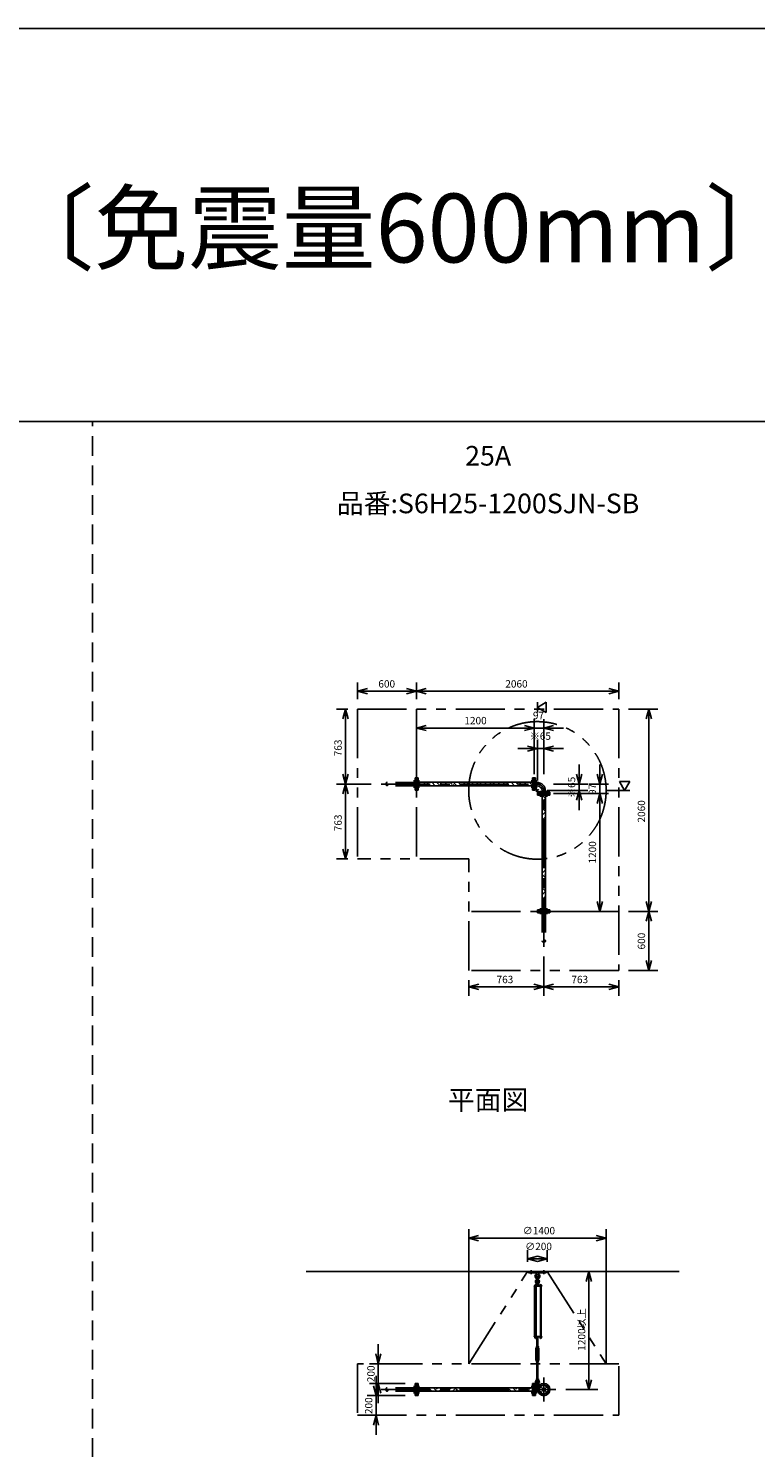
# Model space of a CAD drawing. Extents: x 207 to 48760, y 0 to 27750.
# Drawn here: x 7807 to 15215, y 13305 to 27750 of the extents above; entities that cross this region are included whole.
import ezdxf
from ezdxf.enums import TextEntityAlignment as Align

# ---------------------------------------------------------------- set-up
doc = ezdxf.new("R2010")
doc.units = 0
doc.header["$LTSCALE"] = 400
for name, pattern in [('CENTER', [2, 1.25, -0.25, 0.25, -0.25]), ('DASHED', [0.75, 0.5, -0.25]), ('PHANTOM', [2.5, 1.25, -0.25, 0.25, -0.25, 0.25, -0.25])]:
    doc.linetypes.add(name, pattern=pattern)
doc.layers.get('0').update_dxf_attribs({"linetype": 'CONTINUOUS'})
for name, color, linetype in [('1', 4, 'CONTINUOUS'), ('CENTER', 1, 'CENTER'), ('GAWA', 2, 'CONTINUOUS'), ('KARISEN', 5, 'DASHED'), ('SCALE', 4, 'CONTINUOUS'), ('UL1', 3, 'PHANTOM')]:
    doc.layers.add(name, color=color, linetype=linetype)
doc.styles.get("Standard").update_dxf_attribs({"font": 'TXT', "bigfont": 'BIGFONT'})

msp = doc.modelspace()

# ---------------------------------------------------------------- linework, layer by layer
for p, q in [((11160, 21004), (11260, 21030)), ((11160, 21004), (11260, 20977)), ((11260, 21004), (11160, 21004)), ((11760, 21004), (11660, 21030)), ((11760, 21004), (11660, 20977)), ((11660, 21004), (11760, 21004)), ((11760, 21004), (11860, 21030)), ((11760, 21004), (11860, 20977)), ((11860, 21004), (11760, 21004)), ((13820, 21004), (13720, 21030)), ((13820, 21004), (13720, 20977)), ((13720, 21004), (13820, 21004)), ((11036, 20822), (11009, 20722)), ((11036, 20822), (11063, 20722)), ((11036, 20722), (11036, 20822)), ((12992, 20839), (13082, 20891)), ((13082, 20787), (12992, 20839)), ((13082, 20891), (13082, 20787)), ((14127, 20822), (14100, 20722)), ((14127, 20822), (14154, 20722)), ((14127, 20722), (14127, 20822)), ((11760, 20629), (11860, 20656)), ((11760, 20629), (11860, 20603)), ((11860, 20629), (11760, 20629)), ((12960, 20629), (12860, 20656)), ((12960, 20629), (12860, 20656)), ((12960, 20629), (12860, 20603)), ((12860, 20629), (12960, 20629)), ((12960, 20629), (12860, 20603)), ((12860, 20629), (12960, 20629)), ((13057, 20629), (13157, 20656)), ((13057, 20629), (13157, 20603)), ((13157, 20629), (13057, 20629)), ((12992, 20419), (12892, 20446)), ((12992, 20419), (12892, 20393)), ((12892, 20419), (12992, 20419)), ((13057, 20419), (13157, 20446)), ((13057, 20419), (13157, 20393)), ((13157, 20419), (13057, 20419)), ((11036, 20059), (11009, 20159)), ((11036, 20059), (11063, 20159)), ((11036, 20159), (11036, 20059)), ((11777, 20122), (11763, 20122)), ((11763, 19997), (11763, 20122)), ((11777, 19997), (11777, 20122)), ((12943, 20122), (12957, 20122)), ((12943, 19997), (12943, 20122)), ((12957, 19997), (12957, 20122)), ((12960, 20122), (12974, 20122)), ((12960, 19997), (12960, 20122)), ((12974, 19997), (12974, 20122)), ((13417, 20059), (13390, 20159)), ((13417, 20059), (13444, 20159)), ((13417, 20159), (13417, 20059)), ((13627, 20059), (13600, 20159)), ((13627, 20059), (13654, 20159)), ((13627, 20159), (13627, 20059)), ((13932, 20084), (13828, 20084)), ((13828, 20084), (13880, 19994)), ((13880, 19994), (13932, 20084)), ((11036, 20059), (11009, 19959)), ((11036, 20059), (11063, 19959)), ((11036, 19959), (11036, 20059)), ((11777, 19997), (11763, 19997)), ((11777, 20077), (12943, 20077)), ((11777, 20041), (12943, 20041)), ((12943, 19997), (12957, 19997)), ((12960, 19997), (12974, 19997)), ((12974, 20076), (12987, 20076)), ((12974, 20042), (12987, 20042)), ((12987, 20076), (12987, 20042)), ((13120, 19976), (12994, 19976)), ((12994, 19962), (12994, 19976)), ((13120, 19962), (12994, 19962)), ((13120, 19959), (12994, 19959)), ((12994, 19945), (12994, 19959)), ((13120, 19945), (12994, 19945)), ((13039, 18779), (13039, 19945)), ((13040, 19989), (13074, 19989)), ((13040, 19976), (13040, 19989)), ((13074, 19976), (13074, 19989)), ((13075, 18779), (13075, 19945)), ((13120, 19962), (13120, 19976)), ((13120, 19945), (13120, 19959)), ((13417, 19994), (13390, 19894)), ((13417, 19994), (13444, 19894)), ((13417, 19894), (13417, 19994)), ((13627, 19962), (13600, 19862)), ((13627, 19962), (13600, 19862)), ((13627, 19962), (13654, 19862)), ((13627, 19862), (13627, 19962)), ((13627, 19962), (13654, 19862)), ((13627, 19862), (13627, 19962)), ((11036, 19296), (11009, 19396)), ((11036, 19296), (11063, 19396)), ((11036, 19396), (11036, 19296)), ((13120, 18779), (12994, 18779)), ((12994, 18779), (12994, 18765)), ((13120, 18779), (13120, 18765)), ((13627, 18762), (13600, 18862)), ((13627, 18762), (13654, 18862)), ((13627, 18862), (13627, 18762)), ((14127, 18762), (14100, 18862)), ((14127, 18762), (14154, 18862)), ((14127, 18862), (14127, 18762)), ((13120, 18765), (12994, 18765)), ((14127, 18762), (14100, 18662)), ((14127, 18762), (14154, 18662)), ((14127, 18662), (14127, 18762)), ((14127, 18162), (14100, 18262)), ((14127, 18162), (14154, 18262)), ((14127, 18262), (14127, 18162)), ((12294, 17994), (12394, 18021)), ((12294, 17994), (12394, 17968)), ((12394, 17994), (12294, 17994)), ((13057, 17994), (12957, 18021)), ((13057, 17994), (12957, 17968)), ((12957, 17994), (13057, 17994)), ((13057, 17994), (13157, 18021)), ((13057, 17994), (13157, 17968)), ((13157, 17994), (13057, 17994)), ((13820, 17994), (13720, 18021)), ((13820, 17994), (13720, 17968)), ((13720, 17994), (13820, 17994)), ((12292, 15438), (12392, 15465)), ((13692, 15438), (13592, 15465)), ((12292, 15438), (12392, 15411)), ((12392, 15438), (12292, 15438)), ((13692, 15438), (13592, 15411)), ((13592, 15438), (13692, 15438)), ((12892, 15225), (12992, 15252)), ((12892, 15225), (12992, 15198)), ((12992, 15225), (12892, 15225)), ((13092, 15225), (12992, 15252)), ((13092, 15225), (12992, 15198)), ((12992, 15225), (13092, 15225)), ((10637, 15096), (14437, 15096)), ((13517, 15096), (13490, 14996)), ((13517, 15096), (13544, 14996)), ((13517, 14996), (13517, 15096)), ((13019, 14428), (13019, 14422)), ((13021, 14421), (13032, 14421)), ((13022, 14428), (13022, 14422)), ((13030, 14428), (13030, 14422)), ((13034, 14428), (13034, 14422)), ((11371, 14159), (11345, 14259)), ((11371, 14159), (11398, 14259)), ((11371, 14259), (11371, 14159)), ((11349, 13834), (11322, 13934)), ((11371, 13959), (11345, 13859)), ((11349, 13834), (11375, 13934)), ((11349, 13934), (11349, 13834)), ((11371, 13959), (11398, 13859)), ((11371, 13859), (11371, 13959)), ((11763, 13834), (11763, 13959)), ((11777, 13959), (11763, 13959)), ((11777, 13834), (11777, 13959)), ((11777, 13914), (12943, 13914)), ((11777, 13878), (12943, 13878)), ((12943, 13834), (12943, 13959)), ((12943, 13959), (12957, 13959)), ((12957, 13834), (12957, 13959)), ((12960, 13834), (12960, 13959)), ((12960, 13959), (12974, 13959)), ((12974, 13834), (12974, 13959)), ((12974, 13913), (12997, 13913)), ((12974, 13879), (12997, 13879)), ((12987, 13913), (12987, 13879)), ((13517, 13896), (13490, 13996)), ((13517, 13896), (13544, 13996)), ((13517, 13996), (13517, 13896)), ((11777, 13834), (11763, 13834)), ((12943, 13834), (12957, 13834)), ((12960, 13834), (12974, 13834)), ((11349, 13634), (11322, 13534)), ((11349, 13634), (11375, 13534)), ((11349, 13534), (11349, 13634))]:
    msp.add_line(p, q)
for centre, radius in [((13057, 13896), 62.5), ((13025, 13928), 9.5), ((13025, 13864), 9.5), ((13057, 13896), 17), ((13057, 13896), 13.8), ((13089, 13928), 9.5), ((13089, 13864), 9.5)]:
    msp.add_circle(centre, radius)
for centre, radius, start, end in [((12987, 19989), 87, 0, 90), ((12987, 19989), 53, 0, 90), ((13021, 14424), 2.56, 226.8031, 313.1972), ((13026, 14433), 11.9, 250.3471, 289.6529), ((13032, 14424), 2.56, 226.8028, 313.197)]:
    msp.add_arc(centre, radius, start, end)
at = {"layer": '1'}
for p, q in [((11816, 20041), (11780, 20077)), ((11854, 20054), (11831, 20077)), ((11854, 20071), (11860, 20077)), ((11858, 20041), (11871, 20054)), ((11900, 20041), (11871, 20071)), ((11951, 20041), (11915, 20077)), ((11989, 20054), (11965, 20077)), ((11989, 20071), (11995, 20077)), ((11993, 20041), (12005, 20054)), ((12035, 20041), (12005, 20071)), ((12086, 20041), (12050, 20077)), ((12123, 20054), (12100, 20077)), ((12123, 20071), (12130, 20077)), ((12127, 20041), (12140, 20054)), ((12170, 20041), (12140, 20071)), ((12220, 20041), (12184, 20077)), ((12258, 20054), (12235, 20077)), ((12258, 20071), (12265, 20077)), ((12262, 20041), (12275, 20054)), ((12304, 20041), (12275, 20071)), ((12355, 20041), (12319, 20077)), ((12393, 20054), (12369, 20077)), ((12393, 20071), (12399, 20077)), ((12397, 20041), (12410, 20054)), ((12439, 20041), (12410, 20071)), ((12490, 20041), (12454, 20077)), ((12527, 20054), (12504, 20077)), ((12527, 20071), (12534, 20077)), ((12532, 20041), (12544, 20054)), ((12574, 20041), (12544, 20071)), ((12624, 20041), (12588, 20077)), ((12662, 20054), (12639, 20077)), ((12662, 20071), (12669, 20077)), ((12666, 20041), (12679, 20054)), ((12709, 20041), (12679, 20071)), ((12759, 20041), (12723, 20077)), ((12797, 20054), (12774, 20077)), ((12797, 20071), (12803, 20077)), ((12801, 20041), (12814, 20054)), ((12843, 20041), (12814, 20071)), ((12894, 20041), (12858, 20077)), ((12932, 20054), (12908, 20077)), ((12932, 20071), (12938, 20077)), ((12936, 20041), (12943, 20049)), ((12974, 20047), (12978, 20047)), ((12974, 20005), (13003, 19976)), ((12978, 20007), (12978, 20047)), ((12978, 20007), (13005, 19981)), ((13005, 19981), (13044, 19981)), ((13066, 19919), (13040, 19945)), ((13044, 19976), (13044, 19981)), ((13066, 19936), (13075, 19945)), ((13039, 19875), (13075, 19911)), ((13041, 19894), (13039, 19896)), ((13066, 19785), (13039, 19812)), ((13041, 19827), (13075, 19861)), ((13066, 19801), (13075, 19810)), ((13039, 19741), (13075, 19777)), ((13041, 19759), (13039, 19761)), ((13066, 19650), (13039, 19677)), ((13041, 19692), (13075, 19726)), ((13066, 19667), (13075, 19675)), ((13039, 19606), (13075, 19642)), ((13041, 19625), (13039, 19627)), ((13066, 19515), (13039, 19542)), ((13039, 19471), (13075, 19507)), ((13041, 19557), (13075, 19591)), ((13066, 19532), (13075, 19541)), ((13041, 19490), (13039, 19492)), ((13066, 19381), (13039, 19408)), ((13039, 19336), (13075, 19372)), ((13041, 19355), (13039, 19357)), ((13041, 19423), (13075, 19457)), ((13066, 19397), (13075, 19406)), ((13066, 19246), (13039, 19273)), ((13039, 19202), (13075, 19238)), ((13041, 19221), (13039, 19223)), ((13041, 19288), (13075, 19322)), ((13066, 19263), (13075, 19271)), ((13066, 19111), (13039, 19138)), ((13039, 19067), (13075, 19103)), ((13041, 19086), (13039, 19088)), ((13041, 19153), (13075, 19187)), ((13066, 19128), (13075, 19137)), ((13066, 18976), (13039, 19004)), ((13039, 18932), (13075, 18968)), ((13041, 18951), (13039, 18953)), ((13041, 19018), (13075, 19052)), ((13066, 18993), (13075, 19002)), ((13066, 18842), (13039, 18869)), ((13039, 18798), (13075, 18834)), ((13041, 18816), (13039, 18818)), ((13041, 18884), (13075, 18918)), ((13066, 18859), (13075, 18867)), ((13071, 18779), (13075, 18783)), ((12902, 15096), (13082, 15096)), ((12902, 15084), (12902, 15096)), ((12902, 15084), (13082, 15084)), ((12980, 15084), (12981, 15065)), ((12981, 15065), (12986, 15062)), ((12981, 15065), (13003, 15065)), ((12987, 15015), (12987, 15038)), ((12997, 15015), (12997, 15038)), ((12998, 15062), (13003, 15065)), ((13004, 15084), (13003, 15065)), ((13082, 15084), (13082, 15096)), ((13037, 14951), (12958, 14951)), ((12958, 14951), (12958, 14947)), ((13037, 14947), (12958, 14947)), ((12962, 14436), (12962, 14947)), ((12983, 14953), (12966, 14953)), ((12966, 14953), (12966, 14951)), ((12967, 14953), (12967, 14956)), ((12969, 14958), (12980, 14958)), ((12971, 14953), (12971, 14956)), ((12971, 14947), (12971, 14436)), ((12978, 14953), (12978, 14956)), ((12979, 14947), (12979, 14436)), ((12983, 14981), (12982, 14966)), ((12982, 14966), (13002, 14966)), ((12982, 14965), (12982, 14958)), ((13002, 14958), (12982, 14958)), ((12982, 14956), (12982, 14953)), ((13002, 14955), (12982, 14955)), ((13002, 14953), (12982, 14953)), ((12987, 14982), (12983, 14981)), ((12983, 14981), (13001, 14981)), ((12983, 14955), (12983, 14958)), ((12983, 14953), (12983, 14951)), ((12985, 14966), (12999, 14966)), ((12987, 14986), (12988, 14987)), ((12987, 14986), (12987, 14982)), ((12997, 14986), (12987, 14986)), ((12987, 14965), (12987, 14958)), ((12988, 14982), (12988, 14987)), ((12988, 14987), (12996, 14987)), ((12996, 14982), (12996, 14987)), ((12997, 14986), (12996, 14987)), ((12997, 14986), (12997, 14982)), ((12997, 14982), (13001, 14981)), ((12997, 14965), (12997, 14958)), ((13001, 14981), (13002, 14966)), ((13001, 14955), (13001, 14958)), ((13002, 14965), (13002, 14958)), ((13002, 14951), (13002, 14955)), ((13035, 14953), (13018, 14953)), ((13018, 14953), (13018, 14951)), ((13019, 14953), (13019, 14956)), ((13021, 14958), (13032, 14958)), ((13022, 14436), (13022, 14947)), ((13022, 14947), (13022, 14436)), ((13023, 14953), (13023, 14956)), ((13030, 14953), (13030, 14956)), ((13030, 14947), (13030, 14436)), ((13034, 14956), (13034, 14953)), ((13035, 14953), (13035, 14951)), ((13037, 14951), (13037, 14947)), ((13037, 14436), (12958, 14436)), ((12958, 14431), (12958, 14436)), ((13037, 14431), (12958, 14431)), ((12966, 14430), (12966, 14431)), ((12983, 14430), (12966, 14430)), ((12967, 14428), (12967, 14430)), ((12967, 14428), (12967, 14422)), ((12982, 14428), (12967, 14428)), ((12969, 14421), (12981, 14421)), ((12971, 14428), (12971, 14422)), ((12984, 14326), (12976, 14312)), ((12976, 14199), (12976, 14312)), ((12979, 14428), (12979, 14422)), ((12982, 14428), (12982, 14430)), ((12982, 14428), (12982, 14422)), ((12982, 14331), (12982, 14335)), ((12983, 14430), (12983, 14431)), ((12984, 14330), (12984, 14326)), ((12984, 14330), (13000, 14330)), ((12987, 14316), (12984, 14312)), ((12984, 14199), (12984, 14312)), ((12999, 14425), (12985, 14425)), ((12985, 14336), (12999, 14336)), ((12987, 14430), (12987, 14426)), ((12987, 14336), (12987, 14425)), ((12987, 14331), (12987, 14335)), ((12987, 14316), (12997, 14316)), ((12987, 14311), (12987, 14316)), ((12987, 14311), (12988, 14310)), ((12987, 14311), (12997, 14311)), ((12988, 14425), (12988, 14336)), ((12988, 14316), (12988, 14310)), ((12996, 14310), (12988, 14310)), ((12996, 14425), (12996, 14336)), ((12996, 14316), (12996, 14310)), ((12997, 14311), (12996, 14310)), ((12997, 14430), (12997, 14426)), ((12997, 14336), (12997, 14425)), ((12997, 14331), (12997, 14335)), ((12997, 14316), (13000, 14312)), ((12997, 14311), (12997, 14316)), ((13000, 14330), (13000, 14326)), ((13000, 14326), (13008, 14312)), ((13000, 14199), (13000, 14312)), ((13002, 14430), (13002, 14426)), ((13002, 14331), (13002, 14335)), ((13008, 14199), (13008, 14312)), ((13018, 14430), (13018, 14431)), ((13035, 14430), (13018, 14430)), ((13019, 14428), (13019, 14430)), ((13034, 14428), (13019, 14428)), ((13034, 14428), (13034, 14430)), ((13035, 14430), (13035, 14431)), ((13037, 14431), (13037, 14436)), ((12984, 14185), (12976, 14199)), ((12982, 14179), (12982, 14175)), ((12987, 14194), (12984, 14199)), ((12984, 14180), (12984, 14185)), ((12984, 14180), (13000, 14180)), ((12999, 14180), (12985, 14180)), ((12999, 14174), (12985, 14174)), ((12987, 14199), (12988, 14200)), ((12987, 14199), (12987, 14194)), ((12997, 14199), (12987, 14199)), ((12987, 14194), (12997, 14194)), ((12987, 14179), (12987, 14175)), ((12987, 14174), (12987, 14006)), ((12988, 14194), (12988, 14200)), ((12988, 14200), (12996, 14200)), ((12988, 14006), (12988, 14174)), ((12996, 14194), (12996, 14200)), ((12997, 14199), (12996, 14200)), ((12996, 14006), (12996, 14174)), ((12997, 14199), (12997, 14194)), ((12997, 14194), (13000, 14199)), ((12997, 14179), (12997, 14175)), ((12997, 14174), (12997, 14006)), ((13000, 14185), (13008, 14199)), ((13000, 14180), (13000, 14185)), ((13002, 14179), (13002, 14175)), ((11783, 13878), (11777, 13884)), ((11833, 13878), (11797, 13914)), ((11829, 13900), (11843, 13914)), ((11858, 13878), (11894, 13914)), ((11918, 13878), (11896, 13900)), ((11968, 13878), (11932, 13914)), ((11963, 13900), (11978, 13914)), ((11992, 13878), (12028, 13914)), ((12052, 13878), (12031, 13900)), ((12103, 13878), (12067, 13914)), ((12098, 13900), (12112, 13914)), ((12127, 13878), (12163, 13914)), ((12187, 13878), (12165, 13900)), ((12238, 13878), (12202, 13914)), ((12233, 13900), (12247, 13914)), ((12262, 13878), (12298, 13914)), ((12322, 13878), (12300, 13900)), ((12372, 13878), (12336, 13914)), ((12367, 13900), (12382, 13914)), ((12396, 13878), (12432, 13914)), ((12456, 13878), (12435, 13900)), ((12507, 13878), (12471, 13914)), ((12502, 13900), (12517, 13914)), ((12531, 13878), (12567, 13914)), ((12591, 13878), (12570, 13900)), ((12642, 13878), (12606, 13914)), ((12637, 13900), (12651, 13914)), ((12666, 13878), (12702, 13914)), ((12726, 13878), (12704, 13900)), ((12776, 13878), (12740, 13914)), ((12772, 13900), (12786, 13914)), ((12801, 13878), (12837, 13914)), ((12861, 13878), (12839, 13900)), ((12911, 13878), (12875, 13914)), ((12906, 13900), (12921, 13914)), ((12935, 13878), (12943, 13886)), ((12974, 13944), (13017, 13944)), ((12974, 13912), (12997, 13912)), ((12982, 14001), (12982, 14006)), ((12982, 14000), (13002, 14000)), ((12983, 13985), (12982, 14000)), ((12987, 13984), (12983, 13985)), ((12983, 13985), (13001, 13985)), ((12985, 14006), (12999, 14006)), ((12987, 14001), (12987, 14006)), ((12987, 13942), (12987, 13965)), ((12997, 14001), (12997, 14006)), ((12997, 13984), (13001, 13985)), ((12997, 13942), (12997, 13965)), ((13001, 13985), (13002, 14000)), ((13002, 14001), (13002, 14006)), ((13003, 13944), (13003, 13928))]:
    msp.add_line(p, q, dxfattribs=at)
for centre in [(12992, 15001), (12992, 13928)]:
    msp.add_circle(centre, 5, dxfattribs=at)
for centre, radius, start, end in [((12992, 15048), 25, 130.0336, 258.463), ((12968, 15076), 12, 310.0336, 5.65), ((12992, 15048), 15, 289.4712, 250.5288), ((12992, 15038), 5, 0, 180), ((12992, 15048), 25, 281.537, 49.9557), ((13016, 15076), 12, 174.4, 229.9557), ((12969, 14956), 1.88, 0.8115, 179.1885), ((12975, 14958), 6.5, 4.4118, 175.5882), ((12975, 14953), 4.73, 37.5163, 142.4837), ((12992, 14994), 20.5, 104.501, 230.0335), ((12972, 14970), 10, 354.35, 50.0335), ((12980, 14956), 1.88, 0.8115, 179.1885), ((12992, 14994), 12.5, 146.9526, 33.0474), ((12992, 15001), 10.5, 137.0297, 42.9703), ((12985, 14962), 3.67, 49.1018, 130.8982), ((12977, 15015), 10, 317.0297, 0), ((12992, 14951), 14.4, 69.7054, 110.2946), ((13007, 15015), 10, 180, 222.9703), ((12992, 14994), 20.5, 309.9665, 75.499), ((12999, 14962), 3.67, 49.1018, 130.8982), ((13012, 14970), 10, 129.9665, 185.65), ((13021, 14956), 1.88, 0.8115, 179.1885), ((13026, 14958), 6.5, 4.4118, 175.5882), ((13026, 14953), 4.73, 37.5163, 142.4837), ((13032, 14956), 1.88, 0.8115, 179.1885), ((12969, 14424), 2.56, 226.8031, 313.1972), ((12975, 14422), 6.5, 184.4118, 355.5882), ((12975, 14433), 11.9, 250.3471, 289.6529), ((12981, 14424), 2.56, 226.8028, 313.197), ((12985, 14429), 3.67, 230.1278, 310.8982), ((12985, 14333), 3.67, 49.1018, 130.8982), ((12985, 14334), 3.67, 229.1018, 310.8982), ((12985, 14427), 3.67, 49.1018, 111.6096), ((12992, 14417), 14.4, 69.7054, 110.2946), ((12992, 14440), 14.4, 249.7054, 290.2946), ((12992, 14322), 14.4, 69.7054, 110.2946), ((12992, 14345), 14.4, 249.7054, 290.2946), ((12999, 14427), 3.67, 49.1018, 130.8982), ((12999, 14429), 3.67, 229.1018, 310.8982), ((12999, 14333), 3.67, 49.1018, 130.8982), ((12999, 14334), 3.67, 229.1018, 310.8982), ((13026, 14422), 6.5, 184.4118, 355.5882), ((12985, 14177), 3.67, 49.1018, 130.8982), ((12985, 14178), 3.67, 229.1018, 310.8982), ((12992, 14166), 14.4, 69.7054, 110.2946), ((12992, 14189), 14.4, 249.7054, 290.2946), ((12999, 14177), 3.67, 49.1018, 130.8982), ((12999, 14178), 3.67, 229.1018, 310.8982), ((12992, 13972), 20.5, 129.9665, 255.883), ((12972, 13996), 10, 309.9665, 5.65), ((12992, 13972), 12.5, 293.5782, 246.4218), ((12985, 14003), 3.67, 49.1018, 130.8982), ((12985, 14004), 3.67, 229.1018, 310.8982), ((12992, 13928), 10.5, 137.0297, 42.9703), ((12977, 13942), 10, 317.0297, 0), ((12992, 13992), 14.4, 69.7054, 110.2946), ((12992, 14015), 14.4, 249.7054, 290.2946), ((12992, 13965), 5, 0, 180), ((12999, 14003), 3.67, 49.1018, 130.8982), ((12999, 14004), 3.67, 229.1018, 310.8982), ((12992, 13972), 20.5, 284.117, 50.0335), ((13007, 13942), 10, 180, 222.9703), ((13012, 13996), 10, 174.35, 230.0335)]:
    msp.add_arc(centre, radius, start, end, dxfattribs=at)
at = {"layer": 'CENTER'}
for p, q in [((11731, 20091), (11792, 20091)), ((12989, 20091), (12928, 20091)), ((11400, 20059), (12987, 20059)), ((11731, 20028), (11792, 20028)), ((12989, 20028), (12928, 20028)), ((12978, 19980), (13003, 20006)), ((13025, 19991), (13025, 19930)), ((13057, 18402), (13057, 19989)), ((13089, 19991), (13089, 19930)), ((13025, 18733), (13025, 18794)), ((13089, 18733), (13089, 18794)), ((12927, 15069), (12927, 15111)), ((13057, 15069), (13057, 15111)), ((13057, 14019), (13057, 13774)), ((11400, 13896), (13180, 13896)), ((11731, 13928), (11792, 13928)), ((12989, 13928), (12928, 13928)), ((12973, 13928), (13011, 13928)), ((12992, 13949), (12992, 13907)), ((13013, 13940), (13038, 13916)), ((13013, 13852), (13038, 13877)), ((13101, 13940), (13076, 13916)), ((13101, 13852), (13076, 13877)), ((11731, 13864), (11792, 13864)), ((12989, 13864), (12928, 13864))]:
    msp.add_line(p, q, dxfattribs=at)
msp.add_circle((13057, 13896), 45, dxfattribs=at)
msp.add_arc((12987, 19989), 70, 0, 90, dxfattribs=at)
at = {"layer": 'GAWA'}
for p, q in [((48760, 27750), (400, 27750)), ((48760, 23750), (400, 23750))]:
    msp.add_line(p, q, dxfattribs=at)
at = {"layer": 'KARISEN'}
for p, q in [((8460, 0), (8460, 23750)), ((11760, 20122), (11746, 20122)), ((11746, 19997), (11746, 20122)), ((11760, 19997), (11760, 20122)), ((11746, 20076), (11460, 20076)), ((11746, 20042), (11460, 20042)), ((11760, 19997), (11746, 19997)), ((13120, 18762), (12994, 18762)), ((12994, 18762), (12994, 18748)), ((13120, 18748), (12994, 18748)), ((13040, 18748), (13040, 18462)), ((13074, 18748), (13074, 18462)), ((13120, 18762), (13120, 18748)), ((11746, 13913), (11460, 13913)), ((11746, 13879), (11460, 13879)), ((11746, 13834), (11746, 13959)), ((11760, 13959), (11746, 13959)), ((11760, 13834), (11760, 13959)), ((11760, 13834), (11746, 13834))]:
    msp.add_line(p, q, dxfattribs=at)
for centre in [(11460, 20051), (13066, 18462), (11460, 13888)]:
    msp.add_circle(centre, 8.5, dxfattribs=at)
for centre, start, end in [((11460, 20068), 90, 270), ((13048, 18462), 180, 0), ((11460, 13905), 90, 270)]:
    msp.add_arc(centre, 8.5, start, end, dxfattribs=at)
at = {"layer": 'SCALE'}
for p, q in [((11160, 20922), (11160, 21094)), ((11760, 20922), (11760, 21094)), ((11760, 20922), (11760, 21094)), ((13820, 20922), (13820, 21094)), ((11660, 21004), (11260, 21004)), ((13720, 21004), (11860, 21004)), ((11060, 20822), (10946, 20822)), ((12992, 20891), (12992, 20787)), ((13920, 20822), (14217, 20822)), ((11036, 20722), (11036, 20159)), ((11760, 20159), (11760, 20719)), ((12960, 20159), (12960, 20719)), ((12960, 20159), (12960, 20719)), ((13057, 20519), (13057, 20719)), ((14127, 20722), (14127, 18862)), ((12860, 20629), (11860, 20629)), ((12860, 20629), (12760, 20629)), ((13057, 20629), (12960, 20629)), ((13157, 20629), (13257, 20629)), ((12892, 20419), (12792, 20419)), ((12992, 20094), (12992, 20509)), ((13057, 20419), (12992, 20419)), ((13057, 20159), (13057, 20509)), ((13157, 20419), (13257, 20419)), ((13417, 20159), (13417, 20259)), ((13627, 20159), (13627, 20259)), ((11300, 20059), (10946, 20059)), ((11300, 20059), (10946, 20059)), ((11036, 19959), (11036, 19396)), ((13092, 19994), (13507, 19994)), ((13157, 20059), (13507, 20059)), ((13157, 19962), (13717, 19962)), ((13157, 19962), (13717, 19962)), ((13417, 20059), (13417, 19994)), ((13517, 20059), (13717, 20059)), ((13627, 20059), (13627, 19962)), ((13932, 19994), (13700, 19994)), ((13417, 19894), (13417, 19794)), ((13627, 19862), (13627, 19762)), ((13627, 19862), (13627, 18862)), ((11060, 19296), (10946, 19296)), ((13157, 18762), (13717, 18762)), ((13920, 18762), (14217, 18762)), ((13920, 18762), (14217, 18762)), ((14127, 18662), (14127, 18262)), ((13057, 18302), (13057, 17904)), ((13057, 18302), (13057, 17904)), ((12294, 18062), (12294, 17904)), ((13820, 18062), (13820, 17904)), ((13920, 18162), (14217, 18162)), ((12957, 17994), (12394, 17994)), ((13720, 17994), (13157, 17994)), ((12292, 14159), (12292, 15528)), ((13692, 14159), (13692, 15528)), ((12392, 15438), (13592, 15438)), ((12892, 15196), (12892, 15315)), ((13092, 15196), (13092, 15315)), ((13617, 15096), (13607, 15096)), ((13517, 14996), (13517, 13996)), ((11371, 14259), (11371, 14359)), ((11646, 14159), (11281, 14159)), ((11371, 13959), (11371, 14159)), ((11349, 13934), (11349, 14034)), ((11646, 13959), (11281, 13959)), ((13280, 13896), (13607, 13896)), ((11646, 13834), (11259, 13834)), ((11349, 13834), (11349, 13634)), ((11371, 13859), (11371, 13759)), ((11646, 13634), (11259, 13634)), ((11349, 13534), (11349, 13434))]:
    msp.add_line(p, q, dxfattribs=at)
at = {"layer": 'UL1'}
for p, q in [((11160, 20822), (13820, 20822)), ((11160, 20822), (11160, 19296)), ((11760, 20822), (11760, 19296)), ((13820, 20822), (13820, 18162)), ((12294, 19296), (11160, 19296)), ((12294, 18162), (12294, 19296)), ((13820, 18762), (12294, 18762)), ((13820, 18162), (12294, 18162)), ((12292, 14159), (12892, 15096)), ((12892, 15096), (13092, 15096)), ((13092, 15096), (13692, 14159)), ((11160, 14159), (11160, 13634)), ((13820, 14159), (11160, 14159)), ((13820, 13634), (13820, 14159)), ((11160, 13634), (13820, 13634))]:
    msp.add_line(p, q, dxfattribs=at)
msp.add_circle((12992, 19994), 700, dxfattribs=at)

# ---------------------------------------------------------------- texts
at = {"layer": 'SCALE'}
for s, height, p in [('天吊りタイプ 〔免震量600mm〕', 700, (1580, 25368)), ('600', 75, (11372, 21041)), ('2060', 75, (12665, 21041)), ('1200', 75, (12248, 20667)), ('97', 75, (12946, 20719)), ('※65', 75, (12914, 20509)), ('763', 75, (12576, 18032)), ('763', 75, (13338, 18032)), ('∅1400', 75, (12842, 15476)), ('∅200', 75, (12867, 15315))]:
    msp.add_text(s, height=height, dxfattribs=at).set_placement(p)
for s, p in [('25A', (12490, 23374)), ('品番:S6H25-1200SJN-SB', (12490, 22889)), ('平面図', (12490, 16818))]:
    msp.add_text(s, height=200, dxfattribs=at).set_placement(p, align=Align.MIDDLE)
for s, p in [('763', (10999, 20341)), ('※65', (13377, 19917)), ('97', (13589, 19948)), ('2060', (14089, 19667)), ('763', (10999, 19578)), ('1200', (13590, 19250)), ('600', (14089, 18375)), ('1200以上', (13480, 14291)), ('200', (11334, 13971)), ('200', (11311, 13646))]:
    msp.add_text(s, height=75, rotation=90, dxfattribs=at).set_placement(p)

doc.saveas('drawing.dxf')
